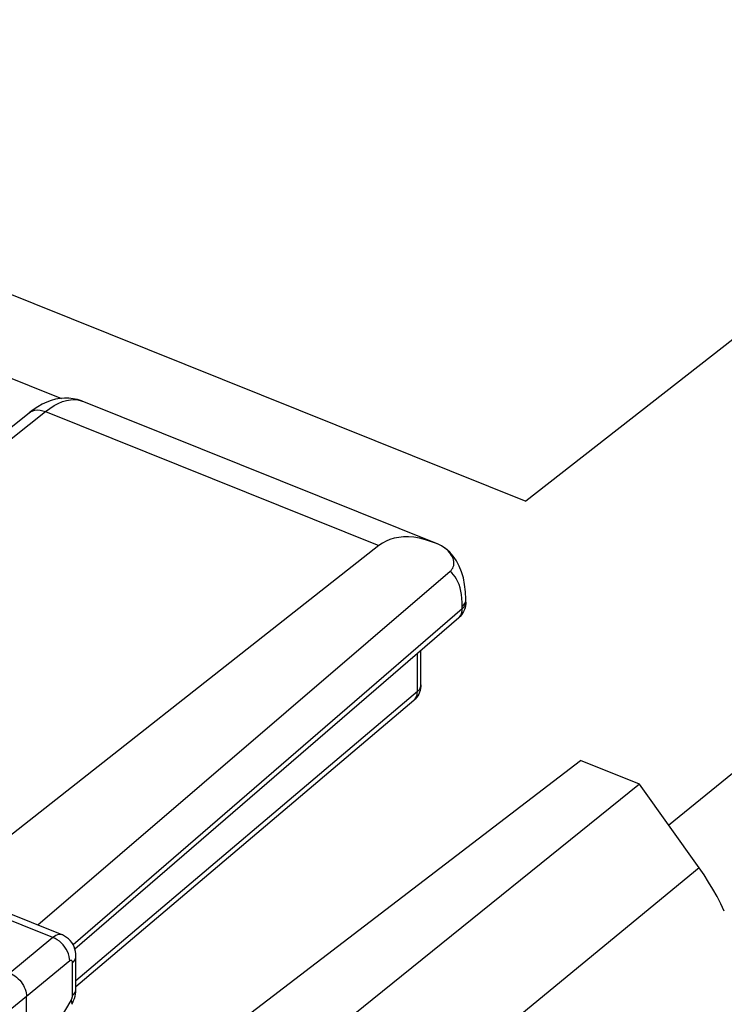
# Model space of a CAD drawing. Units: inches. Extents: x 77.1 to 133.3, y 116.7 to 180.3.
# Drawn here: x 117.8 to 124.7, y 158.1 to 167.7 of the extents above; entities that cross this region are included whole.
import ezdxf

# ---------------------------------------------------------------- set-up
doc = ezdxf.new("R2010")
doc.units = ezdxf.units.IN
doc.header["$MEASUREMENT"] = 0
for name, color, linetype in [('ASSI', 7, 'Continuous'), ('DRAFT', 7, 'Continuous'), ('RACCORDO', 7, 'Continuous')]:
    doc.layers.add(name, color=color, linetype=linetype)

# ---------------------------------------------------------------- blocks, each defined once
blk = doc.blocks.new('block 50')
at = {"color": 7, "lineweight": 25, "true_color": 0xffffff}
blk.add_lwpolyline([(113.8992, 165.7222), (118.2339, 163.9813)], dxfattribs=at)
blk = doc.blocks.new('block 344')
at = {"layer": 'ASSI', "color": 7, "lineweight": 25, "true_color": 0xffffff}
blk.add_lwpolyline([(118.0879, 163.9441), (118.044, 163.9238), (117.9999, 163.8992)], dxfattribs=at)
blk = doc.blocks.new('block 389')
at = {"layer": 'ASSI', "color": 7, "lineweight": 25, "true_color": 0xffffff}
blk.add_lwpolyline([(118.0753, 163.8524), (118.1176, 163.8838), (118.1596, 163.9106), (118.2009, 163.9325), (118.2415, 163.9495), (118.2811, 163.9614), (118.3194, 163.9683), (118.3563, 163.97), (118.3915, 163.9666), (118.4246, 163.9582)], dxfattribs=at)
blk = doc.blocks.new('block 392')
at = {"layer": 'ASSI', "color": 7, "lineweight": 25, "true_color": 0xffffff}
blk.add_lwpolyline([(117.9172, 163.8413), (117.931, 163.8507), (117.9513, 163.8602), (117.9736, 163.866), (117.9975, 163.8682), (118.0228, 163.8666), (118.0488, 163.8613), (118.0753, 163.8524)], dxfattribs=at)
blk = doc.blocks.new('block 395')
at = {"layer": 'ASSI', "color": 7, "lineweight": 25, "true_color": 0xffffff}
blk.add_lwpolyline([(117.9999, 163.8992), (117.9555, 163.8701), (117.9172, 163.8413)], dxfattribs=at)
blk = doc.blocks.new('block 465')
at = {"layer": 'ASSI', "color": 7, "lineweight": 25, "true_color": 0xffffff}
blk.add_lwpolyline([(116.1744, 162.4562), (117.9172, 163.8413)], dxfattribs=at)
blk = doc.blocks.new('block 466')
at = {"layer": 'ASSI', "color": 7, "lineweight": 25, "true_color": 0xffffff}
blk.add_lwpolyline([(116.2349, 162.3898), (118.0753, 163.8524)], dxfattribs=at)
blk = doc.blocks.new('block 544')
at = {"layer": 'ASSI', "color": 7, "lineweight": 25, "true_color": 0xffffff}
blk.add_lwpolyline([(122.1541, 161.9231), (118.3474, 158.6374)], dxfattribs=at)
blk = doc.blocks.new('block 545')
at = {"layer": 'ASSI', "color": 7, "lineweight": 25, "true_color": 0xffffff}
blk.add_lwpolyline([(122.1189, 161.8358), (118.3648, 158.5955)], dxfattribs=at)
blk = doc.blocks.new('block 547')
at = {"layer": 'ASSI', "color": 7, "lineweight": 25, "true_color": 0xffffff}
blk.add_lwpolyline([(122.0343, 162.29), (118.0012, 158.8302)], dxfattribs=at)
blk = doc.blocks.new('block 548')
at = {"layer": 'ASSI', "color": 7, "lineweight": 25, "true_color": 0xffffff}
blk.add_lwpolyline([(121.715, 161.1152), (118.3747, 158.2854)], dxfattribs=at)
blk = doc.blocks.new('block 549')
at = {"layer": 'ASSI', "color": 7, "lineweight": 25, "true_color": 0xffffff}
blk.add_lwpolyline([(121.6795, 161.0276), (118.3747, 158.2279)], dxfattribs=at)
blk = doc.blocks.new('block 550')
at = {"layer": 'ASSI', "color": 7, "lineweight": 25, "true_color": 0xffffff}
blk.add_lwpolyline([(118.1493, 158.7092), (117.7273, 158.3612)], dxfattribs=at)
blk = doc.blocks.new('block 551')
at = {"layer": 'ASSI', "color": 7, "lineweight": 25, "true_color": 0xffffff}
blk.add_lwpolyline([(118.3131, 158.4796), (117.8912, 158.1316)], dxfattribs=at)
blk = doc.blocks.new('block 553')
at = {"layer": 'ASSI', "color": 7, "lineweight": 25, "true_color": 0xffffff}
blk.add_lwpolyline([(117.8912, 158.1316), (116.5659, 157.0531)], dxfattribs=at)
blk = doc.blocks.new('block 554')
at = {"layer": 'ASSI', "color": 7, "lineweight": 25, "true_color": 0xffffff}
blk.add_lwpolyline([(121.3392, 162.5416), (117.0837, 159.1987)], dxfattribs=at)
blk = doc.blocks.new('block 555')
at = {"layer": 'ASSI', "color": 7, "lineweight": 25, "true_color": 0xffffff}
blk.add_lwpolyline([(118.316, 158.4817), (118.3131, 158.4796)], dxfattribs=at)
blk = doc.blocks.new('block 578')
at = {"layer": 'ASSI', "color": 7, "lineweight": 25, "true_color": 0xffffff}
blk.add_lwpolyline([(118.3405, 158.462), (118.3536, 158.4748), (118.3636, 158.4885), (118.3705, 158.5028), (118.3742, 158.5175), (118.3747, 158.5261)], dxfattribs=at)
blk = doc.blocks.new('block 579')
at = {"layer": 'ASSI', "color": 7, "lineweight": 25, "true_color": 0xffffff}
blk.add_lwpolyline([(122.1541, 161.9457), (122.1671, 161.9585), (122.1772, 161.9721), (122.1841, 161.9864), (122.1877, 162.0011)], dxfattribs=at)
blk = doc.blocks.new('block 580')
at = {"layer": 'ASSI', "color": 7, "lineweight": 25, "true_color": 0xffffff}
blk.add_lwpolyline([(118.3405, 158.1404), (118.3536, 158.1532), (118.3636, 158.1669), (118.3705, 158.1812), (118.3742, 158.1959)], dxfattribs=at)
blk = doc.blocks.new('block 581')
at = {"layer": 'ASSI', "color": 7, "lineweight": 25, "true_color": 0xffffff}
blk.add_lwpolyline([(122.1333, 161.8495), (122.1189, 161.8358)], dxfattribs=at)
blk = doc.blocks.new('block 582')
at = {"layer": 'ASSI', "color": 7, "lineweight": 25, "true_color": 0xffffff}
blk.add_lwpolyline([(122.1541, 161.9231), (122.1645, 161.933), (122.1732, 161.9436), (122.18, 161.9547), (122.1848, 161.9661), (122.1876, 161.9779), (122.1882, 161.9872)], dxfattribs=at)
blk = doc.blocks.new('block 584')
at = {"layer": 'ASSI', "color": 7, "lineweight": 25, "true_color": 0xffffff}
blk.add_lwpolyline([(121.694, 161.0412), (121.6795, 161.0276)], dxfattribs=at)
blk = doc.blocks.new('block 585')
at = {"layer": 'ASSI', "color": 7, "lineweight": 25, "true_color": 0xffffff}
blk.add_lwpolyline([(122.0343, 162.29), (122.0445, 162.2995), (122.0531, 162.3098), (122.0602, 162.3209), (122.0659, 162.3328), (122.07, 162.3456), (122.0724, 162.3588), (122.073, 162.3726), (122.0718, 162.387), (122.0689, 162.4015), (122.0642, 162.4163), (122.0578, 162.4313), (122.0498, 162.4461), (122.04, 162.4607), (122.0286, 162.4752), (122.0161, 162.489), (122.0023, 162.5021), (121.9874, 162.5144)], dxfattribs=at)
blk = doc.blocks.new('block 586')
at = {"layer": 'ASSI', "color": 7, "lineweight": 25, "true_color": 0xffffff}
blk.add_lwpolyline([(121.715, 161.1152), (121.7257, 161.1252), (121.7346, 161.1357), (121.7416, 161.1468), (121.7465, 161.1584), (121.7494, 161.1702), (121.7502, 161.1802)], dxfattribs=at)
blk = doc.blocks.new('block 587')
at = {"layer": 'ASSI', "color": 7, "lineweight": 25, "true_color": 0xffffff}
blk.add_lwpolyline([(122.1189, 161.8358), (122.123, 161.8395)], dxfattribs=at)
blk = doc.blocks.new('block 588')
at = {"layer": 'ASSI', "color": 7, "lineweight": 25, "true_color": 0xffffff}
blk.add_lwpolyline([(121.6795, 161.0276), (121.6841, 161.0318)], dxfattribs=at)
blk = doc.blocks.new('block 612')
at = {"layer": 'ASSI', "color": 7, "lineweight": 25, "true_color": 0xffffff}
blk.add_lwpolyline([(122.1575, 161.8807), (122.1462, 161.8645), (122.1333, 161.8495)], dxfattribs=at)
blk = doc.blocks.new('block 613')
at = {"layer": 'ASSI', "color": 7, "lineweight": 25, "true_color": 0xffffff}
blk.add_lwpolyline([(121.7187, 161.0724), (121.7071, 161.0562), (121.694, 161.0412)], dxfattribs=at)
blk = doc.blocks.new('block 615')
at = {"layer": 'ASSI', "color": 7, "lineweight": 25, "true_color": 0xffffff}
blk.add_lwpolyline([(121.6841, 161.0318), (121.6934, 161.0424), (121.7012, 161.0545), (121.7073, 161.068), (121.7116, 161.0827), (121.7142, 161.0985), (121.715, 161.1152)], dxfattribs=at)
blk = doc.blocks.new('block 616')
at = {"layer": 'ASSI', "color": 7, "lineweight": 25, "true_color": 0xffffff}
blk.add_lwpolyline([(122.123, 161.8395), (122.1323, 161.8502), (122.1401, 161.8623), (122.1462, 161.8759), (122.1506, 161.8906), (122.1532, 161.9064), (122.1541, 161.9231)], dxfattribs=at)
blk = doc.blocks.new('block 637')
at = {"layer": 'ASSI', "color": 7, "lineweight": 25, "true_color": 0xffffff}
blk.add_lwpolyline([(118.3323, 158.1045), (118.334, 158.1085), (118.3355, 158.1126), (118.3368, 158.1167), (118.3379, 158.1209), (118.3388, 158.125), (118.3396, 158.129), (118.3401, 158.1329), (118.3404, 158.1367), (118.3405, 158.1404)], dxfattribs=at)
blk = doc.blocks.new('block 638')
at = {"layer": 'ASSI', "color": 7, "lineweight": 25, "true_color": 0xffffff}
blk.add_lwpolyline([(118.333, 158.0556), (118.3423, 158.0727), (118.3517, 158.093), (118.3594, 158.1134), (118.3655, 158.1342)], dxfattribs=at)
blk = doc.blocks.new('block 640')
at = {"layer": 'ASSI', "color": 7, "lineweight": 25, "true_color": 0xffffff}
blk.add_lwpolyline([(118.3265, 158.0931), (118.3286, 158.0968), (118.3306, 158.1006), (118.3323, 158.1045)], dxfattribs=at)
blk = doc.blocks.new('block 641')
at = {"layer": 'ASSI', "color": 7, "lineweight": 25, "true_color": 0xffffff}
blk.add_lwpolyline([(122.1671, 161.8977), (122.1575, 161.8807)], dxfattribs=at)
blk = doc.blocks.new('block 643')
at = {"layer": 'ASSI', "color": 7, "lineweight": 25, "true_color": 0xffffff}
blk.add_lwpolyline([(117.8912, 157.3547), (118.3265, 158.0931)], dxfattribs=at)
blk = doc.blocks.new('block 679')
at = {"layer": 'ASSI', "color": 7, "lineweight": 25, "true_color": 0xffffff}
blk.add_lwpolyline([(118.3655, 158.1342), (118.3702, 158.1556), (118.3733, 158.1771)], dxfattribs=at)
blk = doc.blocks.new('block 680')
at = {"layer": 'ASSI', "color": 7, "lineweight": 25, "true_color": 0xffffff}
blk.add_lwpolyline([(122.1749, 161.9155), (122.1671, 161.8977)], dxfattribs=at)
blk = doc.blocks.new('block 696')
at = {"layer": 'ASSI', "color": 7, "lineweight": 25, "true_color": 0xffffff}
blk.add_lwpolyline([(118.3268, 158.4855), (118.3243, 158.4853), (118.3216, 158.4846), (118.3188, 158.4834), (118.316, 158.4817)], dxfattribs=at)
blk = doc.blocks.new('block 720')
at = {"layer": 'ASSI', "color": 7, "lineweight": 25, "true_color": 0xffffff}
blk.add_lwpolyline([(117.8912, 156.5752), (117.8912, 158.1316)], dxfattribs=at)
blk = doc.blocks.new('block 724')
at = {"layer": 'ASSI', "color": 7, "lineweight": 25, "true_color": 0xffffff}
blk.add_lwpolyline([(118.3405, 158.1404), (118.3405, 158.462)], dxfattribs=at)
blk = doc.blocks.new('block 726')
at = {"layer": 'ASSI', "color": 7, "lineweight": 25, "true_color": 0xffffff}
blk.add_lwpolyline([(118.3747, 158.2046), (118.3747, 158.5261)], dxfattribs=at)
blk = doc.blocks.new('block 731')
at = {"layer": 'ASSI', "color": 7, "lineweight": 25, "true_color": 0xffffff}
blk.add_lwpolyline([(118.3746, 158.1984), (118.3747, 158.2046)], dxfattribs=at)
blk = doc.blocks.new('block 733')
at = {"layer": 'ASSI', "color": 7, "lineweight": 25, "true_color": 0xffffff}
blk.add_lwpolyline([(118.3733, 158.1771), (118.3746, 158.1984)], dxfattribs=at)
blk = doc.blocks.new('block 734')
at = {"layer": 'ASSI', "color": 7, "lineweight": 25, "true_color": 0xffffff}
blk.add_lwpolyline([(118.3746, 158.1984), (118.3747, 158.2046)], dxfattribs=at)
blk = doc.blocks.new('block 736')
at = {"layer": 'ASSI', "color": 7, "lineweight": 25, "true_color": 0xffffff}
blk.add_lwpolyline([(122.1852, 161.9526), (122.181, 161.9339), (122.1749, 161.9155)], dxfattribs=at)
blk = doc.blocks.new('block 817')
at = {"layer": 'ASSI', "color": 7, "lineweight": 25, "true_color": 0xffffff}
blk.add_lwpolyline([(118.3131, 158.4796), (118.3119, 158.5017), (118.3079, 158.5246), (118.3012, 158.5478), (118.2918, 158.5709), (118.28, 158.5935), (118.2659, 158.6153), (118.2498, 158.6359), (118.2319, 158.6549), (118.2125, 158.672), (118.1921, 158.6869), (118.1709, 158.6994), (118.1492, 158.7092)], dxfattribs=at)
blk = doc.blocks.new('block 818')
at = {"layer": 'ASSI', "color": 7, "lineweight": 25, "true_color": 0xffffff}
blk.add_lwpolyline([(118.3747, 158.5261), (118.3737, 158.5494), (118.3704, 158.5727), (118.3648, 158.5957), (118.3568, 158.6179), (118.3465, 158.6394), (118.3338, 158.6597), (118.319, 158.6784), (118.3021, 158.6954), (118.2835, 158.7104), (118.2633, 158.7231), (118.2419, 158.7335), (118.2395, 158.7345)], dxfattribs=at)
blk = doc.blocks.new('block 819')
at = {"layer": 'ASSI', "color": 7, "lineweight": 25, "true_color": 0xffffff}
blk.add_lwpolyline([(118.3405, 158.462), (118.3404, 158.4661), (118.3399, 158.4699), (118.3392, 158.4734), (118.3382, 158.4764), (118.3369, 158.4791), (118.3353, 158.4814), (118.3335, 158.4831), (118.3315, 158.4844), (118.3292, 158.4853), (118.3268, 158.4855)], dxfattribs=at)
blk = doc.blocks.new('block 825')
at = {"layer": 'ASSI', "color": 7, "lineweight": 25, "true_color": 0xffffff}
blk.add_lwpolyline([(121.715, 161.1152), (121.715, 161.4872)], dxfattribs=at)
blk = doc.blocks.new('block 826')
at = {"layer": 'ASSI', "color": 7, "lineweight": 25, "true_color": 0xffffff}
blk.add_lwpolyline([(121.7502, 161.1802), (121.7502, 161.5176)], dxfattribs=at)
blk = doc.blocks.new('block 827')
at = {"layer": 'ASSI', "color": 7, "lineweight": 25, "true_color": 0xffffff}
blk.add_lwpolyline([(122.1882, 161.9872), (122.1876, 161.9716)], dxfattribs=at)
blk = doc.blocks.new('block 828')
at = {"layer": 'ASSI', "color": 7, "lineweight": 25, "true_color": 0xffffff}
blk.add_lwpolyline([(121.7502, 161.1802), (121.7495, 161.1637), (121.747, 161.1446), (121.7426, 161.1258), (121.7364, 161.1073), (121.7284, 161.0895), (121.7187, 161.0724)], dxfattribs=at)
blk = doc.blocks.new('block 830')
at = {"layer": 'ASSI', "color": 7, "lineweight": 25, "true_color": 0xffffff}
blk.add_lwpolyline([(122.1877, 162.0011), (122.1882, 162.0096)], dxfattribs=at)
blk = doc.blocks.new('block 832')
at = {"layer": 'ASSI', "color": 7, "lineweight": 25, "true_color": 0xffffff}
blk.add_lwpolyline([(122.1876, 161.9716), (122.1852, 161.9526)], dxfattribs=at)
blk = doc.blocks.new('block 843')
at = {"layer": 'ASSI', "color": 7, "lineweight": 25, "true_color": 0xffffff}
blk.add_lwpolyline([(118.2395, 158.7345), (118.2318, 158.737), (118.2195, 158.7386), (118.2065, 158.7376), (118.1927, 158.7342), (118.1785, 158.7282), (118.164, 158.7199), (118.1493, 158.7092)], dxfattribs=at)
blk = doc.blocks.new('block 905')
at = {"layer": 'ASSI', "color": 7, "lineweight": 25, "true_color": 0xffffff}
blk.add_lwpolyline([(118.1493, 158.7092), (115.7133, 159.6875)], dxfattribs=at)
blk = doc.blocks.new('block 908')
at = {"layer": 'ASSI', "color": 7, "lineweight": 25, "true_color": 0xffffff}
blk.add_lwpolyline([(118.2395, 158.7345), (115.8044, 159.7125)], dxfattribs=at)
blk = doc.blocks.new('block 920')
at = {"layer": 'ASSI', "color": 7, "lineweight": 25, "true_color": 0xffffff}
blk.add_lwpolyline([(117.7273, 158.3612), (117.7443, 158.3535), (117.7612, 158.344), (117.7778, 158.3329), (117.794, 158.3203), (117.8094, 158.3062), (117.8239, 158.2909), (117.8371, 158.2749), (117.849, 158.2582), (117.8597, 158.2408), (117.8691, 158.2225), (117.877, 158.2039), (117.8832, 158.1853), (117.8876, 158.1669), (117.8903, 158.1489), (117.8912, 158.1316)], dxfattribs=at)
blk = doc.blocks.new('block 930')
at = {"layer": 'ASSI', "color": 7, "lineweight": 25, "true_color": 0xffffff}
blk.add_lwpolyline([(122.1882, 162.018), (122.1852, 162.0909), (122.1775, 162.1599), (122.1648, 162.225), (122.1472, 162.2858)], dxfattribs=at)
blk = doc.blocks.new('block 931')
at = {"layer": 'ASSI', "color": 7, "lineweight": 25, "true_color": 0xffffff}
blk.add_lwpolyline([(122.1541, 161.9457), (122.1531, 161.9865), (122.1505, 162.0252)], dxfattribs=at)
blk = doc.blocks.new('block 932')
at = {"layer": 'ASSI', "color": 7, "lineweight": 25, "true_color": 0xffffff}
blk.add_lwpolyline([(122.1541, 161.9231), (122.1541, 161.9457)], dxfattribs=at)
blk = doc.blocks.new('block 933')
at = {"layer": 'ASSI', "color": 7, "lineweight": 25, "true_color": 0xffffff}
blk.add_lwpolyline([(122.1882, 161.9872), (122.1882, 162.018)], dxfattribs=at)
blk = doc.blocks.new('block 934')
at = {"layer": 'ASSI', "color": 7, "lineweight": 25, "true_color": 0xffffff}
blk.add_lwpolyline([(122.1882, 162.0096), (122.1882, 162.0098)], dxfattribs=at)
blk = doc.blocks.new('block 962')
at = {"layer": 'ASSI', "color": 7, "lineweight": 25, "true_color": 0xffffff}
blk.add_lwpolyline([(118.3265, 158.0931), (118.3324, 158.0814), (118.3354, 158.071), (118.3353, 158.062), (118.333, 158.0556)], dxfattribs=at)
blk = doc.blocks.new('block 963')
at = {"layer": 'ASSI', "color": 7, "lineweight": 25, "true_color": 0xffffff}
blk.add_lwpolyline([(122.1505, 162.0252), (122.1461, 162.062), (122.14, 162.0967)], dxfattribs=at)
blk = doc.blocks.new('block 973')
at = {"layer": 'ASSI', "color": 7, "lineweight": 25, "true_color": 0xffffff}
blk.add_lwpolyline([(121.8544, 162.5798), (121.7942, 162.5991), (121.7366, 162.6135), (121.6814, 162.6227), (121.6288, 162.6269), (121.5791, 162.6268), (121.5322, 162.6223), (121.4882, 162.6136), (121.4469, 162.6011), (121.4083, 162.585), (121.3724, 162.5652), (121.3392, 162.5416)], dxfattribs=at)
blk = doc.blocks.new('block 975')
at = {"layer": 'ASSI', "color": 7, "lineweight": 25, "true_color": 0xffffff}
blk.add_lwpolyline([(118.4249, 163.9581), (118.4354, 163.9542)], dxfattribs=at)
blk = doc.blocks.new('block 979')
at = {"layer": 'ASSI', "color": 7, "lineweight": 25, "true_color": 0xffffff}
blk.add_lwpolyline([(121.8911, 162.566), (121.8544, 162.5798)], dxfattribs=at)
blk = doc.blocks.new('block 981')
at = {"layer": 'ASSI', "color": 7, "lineweight": 25, "true_color": 0xffffff}
blk.add_lwpolyline([(118.4359, 163.954), (118.4282, 163.957), (118.3887, 163.9697), (118.3478, 163.9785), (118.3057, 163.9832), (118.2628, 163.9837), (118.2194, 163.98), (118.1757, 163.9722), (118.1318, 163.9602), (118.0879, 163.9441)], dxfattribs=at)
blk = doc.blocks.new('block 988')
at = {"layer": 'ASSI', "color": 7, "lineweight": 25, "true_color": 0xffffff}
blk.add_lwpolyline([(118.0753, 163.8524), (121.3392, 162.5416)], dxfattribs=at)
blk = doc.blocks.new('block 992')
at = {"layer": 'ASSI', "color": 7, "lineweight": 25, "true_color": 0xffffff}
blk.add_lwpolyline([(121.9172, 162.5554), (118.4354, 163.9542)], dxfattribs=at)
blk = doc.blocks.new('block 993')
at = {"layer": 'ASSI', "color": 7, "lineweight": 25, "true_color": 0xffffff}
blk.add_lwpolyline([(121.9502, 162.539), (121.9363, 162.5464), (121.9172, 162.5554)], dxfattribs=at)
blk = doc.blocks.new('block 994')
at = {"layer": 'ASSI', "color": 7, "lineweight": 25, "true_color": 0xffffff}
blk.add_lwpolyline([(121.9931, 162.5107), (121.9502, 162.5391)], dxfattribs=at)
blk = doc.blocks.new('block 995')
at = {"layer": 'ASSI', "color": 7, "lineweight": 25, "true_color": 0xffffff}
blk.add_lwpolyline([(121.9874, 162.5144), (121.9713, 162.526), (121.9543, 162.5366), (121.9502, 162.539)], dxfattribs=at)
blk = doc.blocks.new('block 996')
at = {"layer": 'ASSI', "color": 7, "lineweight": 25, "true_color": 0xffffff}
blk.add_lwpolyline([(122.1472, 162.2858), (122.1249, 162.3416), (122.0979, 162.3925), (122.0662, 162.4384), (122.031, 162.4778), (121.9931, 162.5107)], dxfattribs=at)
blk = doc.blocks.new('block 997')
at = {"layer": 'ASSI', "color": 7, "lineweight": 25, "true_color": 0xffffff}
blk.add_lwpolyline([(122.14, 162.0967), (122.1322, 162.1294), (122.1228, 162.1598), (122.1117, 162.1879), (122.099, 162.2136), (122.0849, 162.2367), (122.0695, 162.2571), (122.0526, 162.2749), (122.0343, 162.29)], dxfattribs=at)
blk = doc.blocks.new('block 1096')
at = {"layer": 'DRAFT', "color": 7, "lineweight": 25, "true_color": 0xffffff}
blk.add_lwpolyline([(125.0408, 164.742), (122.776, 162.9766)], dxfattribs=at)
blk = doc.blocks.new('block 1099')
at = {"layer": 'DRAFT', "color": 7, "lineweight": 25, "true_color": 0xffffff}
blk.add_lwpolyline([(123.8875, 160.2094), (118.86, 156.1538)], dxfattribs=at)
blk = doc.blocks.new('block 1100')
at = {"layer": 'DRAFT', "color": 7, "lineweight": 25, "true_color": 0xffffff}
blk.add_lwpolyline([(118.667, 156.8871), (123.3115, 160.4408)], dxfattribs=at)
blk = doc.blocks.new('block 1115')
at = {"layer": 'DRAFT', "color": 7, "lineweight": 25, "true_color": 0xffffff}
blk.add_lwpolyline([(123.8875, 160.2094), (123.3115, 160.4408)], dxfattribs=at)
blk = doc.blocks.new('block 1119')
at = {"layer": 'DRAFT', "color": 7, "lineweight": 25, "true_color": 0xffffff}
blk.add_lwpolyline([(95.3344, 173.9977), (122.776, 162.9766)], dxfattribs=at)
blk = doc.blocks.new('block 1314')
at = {"layer": 'RACCORDO', "color": 7, "lineweight": 25, "true_color": 0xffffff}
blk.add_lwpolyline([(122.1541, 161.9231), (118.3474, 158.6374)], dxfattribs=at)
blk = doc.blocks.new('block 1315')
at = {"layer": 'RACCORDO', "color": 7, "lineweight": 25, "true_color": 0xffffff}
blk.add_lwpolyline([(122.1189, 161.8358), (118.3648, 158.5955)], dxfattribs=at)
blk = doc.blocks.new('block 1316')
at = {"layer": 'RACCORDO', "color": 7, "lineweight": 25, "true_color": 0xffffff}
blk.add_lwpolyline([(122.0343, 162.29), (118.0012, 158.8302)], dxfattribs=at)
blk = doc.blocks.new('block 1317')
at = {"layer": 'RACCORDO', "color": 7, "lineweight": 25, "true_color": 0xffffff}
blk.add_lwpolyline([(121.715, 161.1152), (118.3747, 158.2854)], dxfattribs=at)
blk = doc.blocks.new('block 1318')
at = {"layer": 'RACCORDO', "color": 7, "lineweight": 25, "true_color": 0xffffff}
blk.add_lwpolyline([(121.6795, 161.0276), (118.3747, 158.2279)], dxfattribs=at)
blk = doc.blocks.new('block 1328')
at = {"layer": 'RACCORDO', "color": 7, "lineweight": 25, "true_color": 0xffffff}
blk.add_lwpolyline([(122.1541, 161.9457), (122.1671, 161.9585), (122.1772, 161.9721), (122.1841, 161.9864), (122.1877, 162.0011)], dxfattribs=at)
blk = doc.blocks.new('block 1329')
at = {"layer": 'RACCORDO', "color": 7, "lineweight": 25, "true_color": 0xffffff}
blk.add_lwpolyline([(122.1333, 161.8495), (122.1189, 161.8358)], dxfattribs=at)
blk = doc.blocks.new('block 1330')
at = {"layer": 'RACCORDO', "color": 7, "lineweight": 25, "true_color": 0xffffff}
blk.add_lwpolyline([(122.1541, 161.9231), (122.1645, 161.933), (122.1732, 161.9436), (122.18, 161.9547), (122.1848, 161.9661), (122.1876, 161.9779), (122.1882, 161.9872)], dxfattribs=at)
blk = doc.blocks.new('block 1331')
at = {"layer": 'RACCORDO', "color": 7, "lineweight": 25, "true_color": 0xffffff}
blk.add_lwpolyline([(121.694, 161.0412), (121.6795, 161.0276)], dxfattribs=at)
blk = doc.blocks.new('block 1332')
at = {"layer": 'RACCORDO', "color": 7, "lineweight": 25, "true_color": 0xffffff}
blk.add_lwpolyline([(122.0343, 162.29), (122.0445, 162.2995), (122.0531, 162.3098), (122.0602, 162.3209), (122.0659, 162.3328), (122.07, 162.3456), (122.0724, 162.3588), (122.073, 162.3726), (122.0718, 162.387), (122.0689, 162.4015), (122.0642, 162.4163), (122.0578, 162.4313), (122.0498, 162.4461), (122.04, 162.4607), (122.0286, 162.4752), (122.0161, 162.489), (122.0023, 162.5021), (121.9874, 162.5144)], dxfattribs=at)
blk = doc.blocks.new('block 1333')
at = {"layer": 'RACCORDO', "color": 7, "lineweight": 25, "true_color": 0xffffff}
blk.add_lwpolyline([(121.715, 161.1152), (121.7257, 161.1252), (121.7346, 161.1357), (121.7416, 161.1468), (121.7465, 161.1584), (121.7494, 161.1702), (121.7502, 161.1802)], dxfattribs=at)
blk = doc.blocks.new('block 1334')
at = {"layer": 'RACCORDO', "color": 7, "lineweight": 25, "true_color": 0xffffff}
blk.add_lwpolyline([(122.1189, 161.8358), (122.123, 161.8395)], dxfattribs=at)
blk = doc.blocks.new('block 1335')
at = {"layer": 'RACCORDO', "color": 7, "lineweight": 25, "true_color": 0xffffff}
blk.add_lwpolyline([(121.6795, 161.0276), (121.6841, 161.0318)], dxfattribs=at)
blk = doc.blocks.new('block 1336')
at = {"layer": 'RACCORDO', "color": 7, "lineweight": 25, "true_color": 0xffffff}
blk.add_lwpolyline([(124.4716, 159.3907), (118.86, 154.7718)], dxfattribs=at)
blk = doc.blocks.new('block 1340')
at = {"layer": 'RACCORDO', "color": 7, "lineweight": 25, "true_color": 0xffffff}
blk.add_lwpolyline([(124.1734, 159.8087), (125.6688, 161.0234)], dxfattribs=at)
blk = doc.blocks.new('block 1358')
at = {"layer": 'RACCORDO', "color": 7, "lineweight": 25, "true_color": 0xffffff}
blk.add_lwpolyline([(122.1575, 161.8807), (122.1462, 161.8645), (122.1333, 161.8495)], dxfattribs=at)
blk = doc.blocks.new('block 1359')
at = {"layer": 'RACCORDO', "color": 7, "lineweight": 25, "true_color": 0xffffff}
blk.add_lwpolyline([(121.7187, 161.0724), (121.7071, 161.0562), (121.694, 161.0412)], dxfattribs=at)
blk = doc.blocks.new('block 1360')
at = {"layer": 'RACCORDO', "color": 7, "lineweight": 25, "true_color": 0xffffff}
blk.add_lwpolyline([(121.6841, 161.0318), (121.6934, 161.0424), (121.7012, 161.0545), (121.7073, 161.068), (121.7116, 161.0827), (121.7142, 161.0985), (121.715, 161.1152)], dxfattribs=at)
blk = doc.blocks.new('block 1361')
at = {"layer": 'RACCORDO', "color": 7, "lineweight": 25, "true_color": 0xffffff}
blk.add_lwpolyline([(122.123, 161.8395), (122.1323, 161.8502), (122.1401, 161.8623), (122.1462, 161.8759), (122.1506, 161.8906), (122.1532, 161.9064), (122.1541, 161.9231)], dxfattribs=at)
blk = doc.blocks.new('block 1367')
at = {"layer": 'RACCORDO', "color": 7, "lineweight": 25, "true_color": 0xffffff}
blk.add_lwpolyline([(122.1671, 161.8977), (122.1575, 161.8807)], dxfattribs=at)
blk = doc.blocks.new('block 1375')
at = {"layer": 'RACCORDO', "color": 7, "lineweight": 25, "true_color": 0xffffff}
blk.add_lwpolyline([(122.1749, 161.9155), (122.1671, 161.8977)], dxfattribs=at)
blk = doc.blocks.new('block 1393')
at = {"layer": 'RACCORDO', "color": 7, "lineweight": 25, "true_color": 0xffffff}
blk.add_lwpolyline([(122.1852, 161.9526), (122.181, 161.9339), (122.1749, 161.9155)], dxfattribs=at)
blk = doc.blocks.new('block 1414')
at = {"layer": 'RACCORDO', "color": 7, "lineweight": 25, "true_color": 0xffffff}
blk.add_lwpolyline([(121.715, 161.1152), (121.715, 161.4872)], dxfattribs=at)
blk = doc.blocks.new('block 1415')
at = {"layer": 'RACCORDO', "color": 7, "lineweight": 25, "true_color": 0xffffff}
blk.add_lwpolyline([(121.7502, 161.1802), (121.7502, 161.5176)], dxfattribs=at)
blk = doc.blocks.new('block 1416')
at = {"layer": 'RACCORDO', "color": 7, "lineweight": 25, "true_color": 0xffffff}
blk.add_lwpolyline([(122.1882, 161.9872), (122.1876, 161.9716)], dxfattribs=at)
blk = doc.blocks.new('block 1417')
at = {"layer": 'RACCORDO', "color": 7, "lineweight": 25, "true_color": 0xffffff}
blk.add_lwpolyline([(121.7502, 161.1802), (121.7495, 161.1637), (121.747, 161.1446), (121.7426, 161.1258), (121.7364, 161.1073), (121.7284, 161.0895), (121.7187, 161.0724)], dxfattribs=at)
blk = doc.blocks.new('block 1418')
at = {"layer": 'RACCORDO', "color": 7, "lineweight": 25, "true_color": 0xffffff}
blk.add_lwpolyline([(122.1877, 162.0011), (122.1882, 162.0096)], dxfattribs=at)
blk = doc.blocks.new('block 1419')
at = {"layer": 'RACCORDO', "color": 7, "lineweight": 25, "true_color": 0xffffff}
blk.add_lwpolyline([(122.1876, 161.9716), (122.1852, 161.9526)], dxfattribs=at)
blk = doc.blocks.new('block 1425')
at = {"layer": 'RACCORDO', "color": 7, "lineweight": 25, "true_color": 0xffffff}
blk.add_lwpolyline([(122.1882, 162.018), (122.1852, 162.0909), (122.1775, 162.1599), (122.1648, 162.225), (122.1472, 162.2858)], dxfattribs=at)
blk = doc.blocks.new('block 1426')
at = {"layer": 'RACCORDO', "color": 7, "lineweight": 25, "true_color": 0xffffff}
blk.add_lwpolyline([(122.1541, 161.9457), (122.1531, 161.9865), (122.1505, 162.0252)], dxfattribs=at)
blk = doc.blocks.new('block 1427')
at = {"layer": 'RACCORDO', "color": 7, "lineweight": 25, "true_color": 0xffffff}
blk.add_lwpolyline([(122.1541, 161.9231), (122.1541, 161.9457)], dxfattribs=at)
blk = doc.blocks.new('block 1428')
at = {"layer": 'RACCORDO', "color": 7, "lineweight": 25, "true_color": 0xffffff}
blk.add_lwpolyline([(122.1882, 161.9872), (122.1882, 162.018)], dxfattribs=at)
blk = doc.blocks.new('block 1429')
at = {"layer": 'RACCORDO', "color": 7, "lineweight": 25, "true_color": 0xffffff}
blk.add_lwpolyline([(122.1882, 162.0096), (122.1882, 162.0098)], dxfattribs=at)
blk = doc.blocks.new('block 1439')
at = {"layer": 'RACCORDO', "color": 7, "lineweight": 25, "true_color": 0xffffff}
blk.add_lwpolyline([(122.1505, 162.0252), (122.1461, 162.062), (122.14, 162.0967)], dxfattribs=at)
blk = doc.blocks.new('block 1440')
at = {"layer": 'RACCORDO', "color": 7, "lineweight": 25, "true_color": 0xffffff}
blk.add_lwpolyline([(121.8544, 162.5798), (121.7942, 162.5991), (121.7366, 162.6135), (121.6814, 162.6227), (121.6288, 162.6269), (121.5791, 162.6268), (121.5322, 162.6223), (121.4882, 162.6136), (121.4469, 162.6011), (121.4083, 162.585), (121.3724, 162.5652), (121.3392, 162.5416)], dxfattribs=at)
blk = doc.blocks.new('block 1442')
at = {"layer": 'RACCORDO', "color": 7, "lineweight": 25, "true_color": 0xffffff}
blk.add_lwpolyline([(121.8911, 162.566), (121.8544, 162.5798)], dxfattribs=at)
blk = doc.blocks.new('block 1445')
at = {"layer": 'RACCORDO', "color": 7, "lineweight": 25, "true_color": 0xffffff}
blk.add_lwpolyline([(121.9172, 162.5554), (121.8911, 162.566)], dxfattribs=at)
blk = doc.blocks.new('block 1446')
at = {"layer": 'RACCORDO', "color": 7, "lineweight": 25, "true_color": 0xffffff}
blk.add_lwpolyline([(121.9502, 162.539), (121.9363, 162.5464), (121.9172, 162.5554)], dxfattribs=at)
blk = doc.blocks.new('block 1447')
at = {"layer": 'RACCORDO', "color": 7, "lineweight": 25, "true_color": 0xffffff}
blk.add_lwpolyline([(121.9931, 162.5107), (121.9502, 162.5391)], dxfattribs=at)
blk = doc.blocks.new('block 1448')
at = {"layer": 'RACCORDO', "color": 7, "lineweight": 25, "true_color": 0xffffff}
blk.add_lwpolyline([(121.9874, 162.5144), (121.9713, 162.526), (121.9543, 162.5366), (121.9502, 162.539)], dxfattribs=at)
blk = doc.blocks.new('block 1449')
at = {"layer": 'RACCORDO', "color": 7, "lineweight": 25, "true_color": 0xffffff}
blk.add_lwpolyline([(122.1472, 162.2858), (122.1249, 162.3416), (122.0979, 162.3925), (122.0662, 162.4384), (122.031, 162.4778), (121.9931, 162.5107)], dxfattribs=at)
blk = doc.blocks.new('block 1450')
at = {"layer": 'RACCORDO', "color": 7, "lineweight": 25, "true_color": 0xffffff}
blk.add_lwpolyline([(122.14, 162.0967), (122.1322, 162.1294), (122.1228, 162.1598), (122.1117, 162.1879), (122.099, 162.2136), (122.0849, 162.2367), (122.0695, 162.2571), (122.0526, 162.2749), (122.0343, 162.29)], dxfattribs=at)
blk = doc.blocks.new('block 1461')
at = {"layer": 'RACCORDO', "color": 7, "lineweight": 25, "true_color": 0xffffff}
blk.add_lwpolyline([(124.4716, 159.3907), (123.8875, 160.2094)], dxfattribs=at)
blk = doc.blocks.new('block 1462')
at = {"layer": 'RACCORDO', "color": 7, "lineweight": 25, "true_color": 0xffffff}
blk.add_lwpolyline([(124.7177, 158.9673), (124.6834, 159.0391), (124.6464, 159.1104), (124.6068, 159.1812), (124.5644, 159.2515), (124.5193, 159.3214), (124.4716, 159.3907)], dxfattribs=at)

msp = doc.modelspace()

# ---------------------------------------------------------------- block references
msp.add_blockref('block 50', (0, 0))
at = {"layer": 'ASSI'}
for name in ['block 395', 'block 344', 'block 389', 'block 981', 'block 975', 'block 992', 'block 465', 'block 466', 'block 392', 'block 988', 'block 973', 'block 979', 'block 993', 'block 554', 'block 994', 'block 995', 'block 585', 'block 996', 'block 547', 'block 997', 'block 930', 'block 963', 'block 931', 'block 579', 'block 582', 'block 832', 'block 827', 'block 830', 'block 933', 'block 934', 'block 544', 'block 616', 'block 612', 'block 932', 'block 641', 'block 680', 'block 736', 'block 545', 'block 581', 'block 587', 'block 825', 'block 826', 'block 548', 'block 615', 'block 586', 'block 828', 'block 549', 'block 584', 'block 588', 'block 613', 'block 905', 'block 908', 'block 550', 'block 817', 'block 843', 'block 818', 'block 578', 'block 726', 'block 551', 'block 555', 'block 696', 'block 819', 'block 724', 'block 920', 'block 553', 'block 720', 'block 637', 'block 638', 'block 580', 'block 679', 'block 733', 'block 731', 'block 734', 'block 643', 'block 640', 'block 962']:
    msp.add_blockref(name, (0, 0), dxfattribs=at)
at = {"layer": 'DRAFT'}
for name in ['block 1119', 'block 1096', 'block 1100', 'block 1115', 'block 1099']:
    msp.add_blockref(name, (0, 0), dxfattribs=at)
at = {"layer": 'RACCORDO'}
for name in ['block 1440', 'block 1442', 'block 1445', 'block 1446', 'block 1447', 'block 1448', 'block 1332', 'block 1449', 'block 1316', 'block 1450', 'block 1425', 'block 1439', 'block 1426', 'block 1328', 'block 1330', 'block 1419', 'block 1416', 'block 1418', 'block 1428', 'block 1429', 'block 1314', 'block 1361', 'block 1358', 'block 1427', 'block 1367', 'block 1375', 'block 1393', 'block 1315', 'block 1329', 'block 1334', 'block 1414', 'block 1415', 'block 1317', 'block 1360', 'block 1333', 'block 1417', 'block 1318', 'block 1331', 'block 1335', 'block 1359', 'block 1340', 'block 1461', 'block 1336', 'block 1462']:
    msp.add_blockref(name, (0, 0), dxfattribs=at)

doc.saveas('drawing.dxf')
